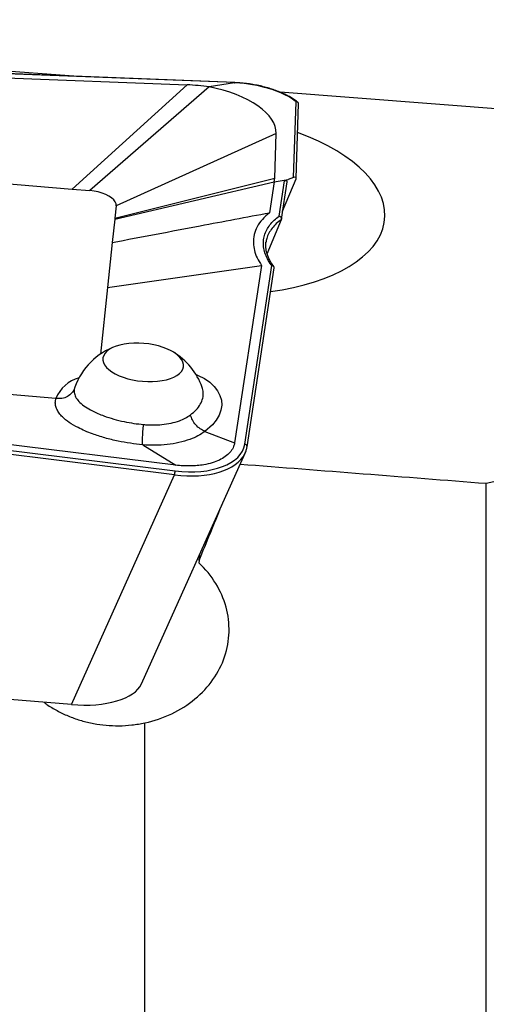
# Model space of a CAD drawing. Units: millimetres. Extents: x 15 to 204, y 6 to 291.
# Drawn here: x 36 to 42, y 99 to 110 of the extents above; entities that cross this region are included whole.
import ezdxf

# ---------------------------------------------------------------- set-up
doc = ezdxf.new("R2010")
doc.units = ezdxf.units.MM

msp = doc.modelspace()

# ---------------------------------------------------------------- linework, layer by layer
at = {"color": 7, "linetype": 'Continuous', "lineweight": 30}
for p, q in [((36.9889, 109.7975), (28.8811, 110.4238)), ((38.8316, 109.7253), (28.0751, 110.1465)), ((38.8317, 109.723), (28.0752, 110.1441)), ((28.3928, 110.0861), (38.3008, 109.6982)), ((38.3008, 109.6982), (37.0231, 108.5375)), ((38.5473, 109.6765), (37.2182, 108.5211)), ((38.8292, 109.722), (38.5473, 109.6765)), ((38.8886, 109.717), (38.8292, 109.722)), ((38.8885, 109.7205), (38.8316, 109.7253)), ((55.6814, 108.3535), (39.3378, 109.616)), ((39.4872, 108.6676), (39.514, 109.5091)), ((39.5152, 108.6578), (39.5415, 109.4868)), ((39.2922, 109.1577), (37.5122, 108.3505)), ((39.2763, 108.6588), (39.2922, 109.1577)), ((35.2028, 108.691), (37.0231, 108.5375)), ((37.4976, 108.2134), (39.2763, 108.6588)), ((39.2699, 108.619), (39.2763, 108.6588)), ((39.2699, 108.619), (39.4257, 108.6442)), ((39.3649, 108.2907), (39.5134, 108.6502)), ((39.3858, 108.6278), (39.4257, 108.6442)), ((39.4872, 108.6676), (39.4257, 108.6442)), ((37.0231, 108.5375), (37.2182, 108.5211)), ((37.4964, 108.2023), (39.2699, 108.619)), ((39.2699, 108.619), (39.2179, 108.2745)), ((39.3269, 108.2379), (39.3858, 108.6278)), ((39.3519, 108.2045), (39.4145, 108.6186)), ((37.5122, 108.3505), (37.4976, 108.2134)), ((37.4976, 108.2134), (37.4964, 108.2023)), ((37.4964, 108.2023), (37.4688, 107.9434)), ((39.1919, 107.8157), (39.3503, 108.1992)), ((39.3503, 108.1992), (39.351, 108.201)), ((37.4688, 107.9434), (37.4152, 107.4414)), ((37.4152, 107.4414), (39.1293, 107.6887)), ((39.1293, 107.6887), (38.8305, 105.7126)), ((38.9426, 105.696), (39.2433, 107.6851)), ((38.9682, 105.6667), (39.2696, 107.6601)), ((37.4152, 107.4414), (37.3361, 106.6998)), ((38.1626, 105.3562), (27.5004, 106.6748)), ((27.5054, 106.7184), (38.1676, 105.3998)), ((38.1757, 105.4637), (28.0373, 106.7176)), ((36.8408, 106.2053), (35.0809, 106.3536)), ((36.8421, 106.2051), (36.8408, 106.2053)), ((38.5004, 105.8394), (38.8305, 105.7126)), ((38.5004, 105.8394), (38.5004, 105.8394)), ((37.8075, 105.6903), (38.1757, 105.4637)), ((37.793, 103.0276), (38.9481, 105.5987)), ((41.6311, 105.2622), (42.8261, 105.5353)), ((37.0135, 102.7981), (38.1626, 105.3562)), ((41.6311, 92.955), (41.6311, 105.2622)), ((38.4345, 104.4008), (38.4322, 104.3772)), ((38.4345, 104.4008), (38.4421, 104.4725)), ((37.0135, 102.7981), (28.1536, 103.5449)), ((37.8311, 92.955), (37.8311, 102.5939))]:
    msp.add_line(p, q, dxfattribs=at)
at = {"color": 8, "linetype": 'Continuous', "lineweight": 30}
msp.add_line((37.0518, 106.3307), (37.0484, 106.32), dxfattribs=at)
at = {"color": 7, "linetype": 'Continuous', "lineweight": 30, "flags": 128}
for points in [[(39.2922, 109.1577), (39.29, 109.1968), (39.2809, 109.2363), (39.265, 109.2759), (39.2424, 109.3152), (39.2133, 109.354), (39.1778, 109.392), (39.1363, 109.429), (39.0889, 109.4647), (39.036, 109.4988), (38.978, 109.5312), (38.9153, 109.5615), (38.8484, 109.5897), (38.7776, 109.6154), (38.7035, 109.6386), (38.6265, 109.659), (38.5473, 109.6765)], [(37.5122, 108.3505), (37.5108, 108.3732), (37.5017, 108.3961), (37.4852, 108.4186), (37.4617, 108.4401), (37.4318, 108.4601), (37.3963, 108.478), (37.3562, 108.4934), (37.3123, 108.506), (37.2659, 108.5153), (37.2182, 108.5211)], [(37.8062, 106.3975), (37.8625, 106.3944), (37.9181, 106.3947), (37.9719, 106.3984), (38.0233, 106.4054), (38.0713, 106.4156), (38.1153, 106.4288), (38.1545, 106.4449), (38.1883, 106.4635), (38.2162, 106.4845), (38.2378, 106.5074), (38.2526, 106.5318), (38.2605, 106.5575), (38.2614, 106.584), (38.2551, 106.6109), (38.2419, 106.6378), (38.222, 106.6642), (38.1955, 106.6897), (38.1631, 106.7139), (38.1251, 106.7365), (38.0822, 106.757), (38.0351, 106.7752), (37.9844, 106.7908), (37.9311, 106.8035), (37.8758, 106.8132), (37.8196, 106.8196), (37.7633, 106.8227), (37.7078, 106.8224), (37.6539, 106.8187), (37.6025, 106.8117), (37.5545, 106.8015), (37.5105, 106.7883), (37.4713, 106.7722), (37.4375, 106.7536), (37.4096, 106.7326), (37.3881, 106.7097), (37.3732, 106.6853), (37.3653, 106.6596), (37.3645, 106.6331), (37.3707, 106.6062), (37.3839, 106.5793), (37.4039, 106.5529), (37.4303, 106.5274), (37.4628, 106.5032), (37.5007, 106.4806), (37.5436, 106.4601), (37.5908, 106.4418), (37.6414, 106.4263), (37.6948, 106.4136), (37.75, 106.4039), (37.8062, 106.3975)]]:
    msp.add_lwpolyline(points, dxfattribs=at)
at = {"color": 8, "linetype": 'Continuous', "lineweight": 30, "flags": 128}
msp.add_lwpolyline([(38.395, 106.4762), (38.4251, 106.464), (38.4938, 106.4276), (38.553, 106.3866), (38.602, 106.3413), (38.6404, 106.2923), (38.6674, 106.2406), (38.6827, 106.1866), (38.6863, 106.1309), (38.678, 106.0749), (38.6577, 106.0191), (38.6258, 105.9643), (38.5829, 105.9117), (38.5004, 105.8395), (38.5004, 105.8394), (38.5004, 105.8394)], dxfattribs=at)
at = {"color": 8, "linetype": 'Continuous', "lineweight": 30}
for centre, radius, start, end in [((38.8812, 109.7186), 0.00752, 348.08871, 15.04541), ((37.2136, 106.051), 0.4035, 106.40324, 157.51262), ((38.9408, 105.6686), 0.0275, 356.10465, 86.26824)]:
    msp.add_arc(centre, radius, start, end, dxfattribs=at)
at = {"color": 7, "linetype": 'Continuous', "lineweight": 30}
for centre, radius, start, end in [((37.7604, 106.079), 0.752, 109.4253, 160.45132), ((37.7604, 106.079), 0.752, 19.5182, 59.2571), ((37.7743, 105.4226), 0.3939, 350.29171, 356.67856)]:
    msp.add_arc(centre, radius, start, end, dxfattribs=at)
for centre, major_axis, ratio, start_param, end_param in [((38.3027, 109.3081), (1, -0.047), 0.3891811, 1.3420183, 1.5909683), ((38.1902, 109.7493), (0.6416, -0.0263), 0.0181329, 6.1945059, 6.2837116), ((38.8298, 109.6954), (0.0018, 0.03), 0.0208852, 5.8850481, 6.2836549), ((38.8377, 109.353), (0.7943, -0.0551), 0.4607465, 0.584893, 1.5386846), ((38.503, 108.3734), (1.9983, -0.1656), 0.4970349, 5.1254899, 7.3551005), ((39.4848, 108.6449), (0.0284, 0.0202), 0.5409655, 5.571686, 7.4042817), ((39.3821, 108.605), (0.0308, 0.0217), 0.4811914, 5.850975, 7.4120002), ((38.1666, 105.8272), (0.775, -0.1367), 0.5370844, 4.8081005, 6.2963539), ((38.1626, 105.8024), (0.8029, -0.1483), 0.5401438, 6.1364938, 6.152015), ((47.6114, 123.155), (446.9128, -34.5811), 0.0408294, 4.6960386, 4.7021667), ((40.6021, 123.155), (13.5822, 39.0709), 0.1109966, 4.2507056, 4.2685335), ((36.9859, 103.1831), (0.8217, -0.1043), 0.4588125, 4.804072, 6.144184)]:
    msp.add_ellipse(centre, major_axis=major_axis, ratio=ratio, start_param=start_param, end_param=end_param, dxfattribs=at)
at = {"color": 8, "linetype": 'Continuous', "lineweight": 30}
msp.add_ellipse((38.1626, 105.8024), major_axis=(0.8029, -0.1483), ratio=0.5401438, start_param=4.8119029, end_param=6.1364938, dxfattribs=at)
at = {"color": 7, "linetype": 'Continuous', "lineweight": 30}
for points, knots in [([(39.5334, 109.5033), (39.5281, 109.5076), (39.51, 109.5223), (39.4753, 109.5462), (39.4279, 109.5741), (39.3761, 109.6002), (39.3203, 109.6242), (39.261, 109.646), (39.1985, 109.6654), (39.1333, 109.6824), (39.0658, 109.6968), (38.9965, 109.7085), (38.9371, 109.7161), (38.901, 109.7194), (38.8885, 109.7205)], [0, 0, 0, 0, 0.0376196, 0.1281283, 0.2186315, 0.3091795, 0.3998298, 0.4906707, 0.5818028, 0.6733173, 0.765295, 0.8577961, 0.9508635, 1, 1, 1, 1]), ([(39.5415, 109.486), (39.5415, 109.486), (39.5421, 109.4889), (39.5404, 109.4945), (39.5363, 109.5016), (39.5292, 109.5068), (39.5217, 109.5089), (39.5165, 109.5092), (39.5145, 109.5091), (39.514, 109.5091)], [0, 0, 0, 0, 0.0019448, 0.2114928, 0.4218091, 0.638045, 0.8630267, 0.968222, 1, 1, 1, 1]), ([(37.4688, 107.9434), (37.7953, 108.0055), (38.3783, 108.1163), (38.9614, 108.2262), (39.2179, 108.2745)], [0, 0, 0, 0, 0.5600369, 1, 1, 1, 1]), ([(39.2179, 108.2745), (39.1899, 108.2504), (39.1342, 108.2022), (39.0785, 108.1194), (39.0433, 108.0313), (39.0403, 107.969), (39.0389, 107.9379)], [0, 0, 0, 0, 0.2506612, 0.5005134, 0.7506762, 1, 1, 1, 1]), ([(39.2433, 107.6851), (39.241, 107.6882), (39.2226, 107.7129), (39.1937, 107.7601), (39.1657, 107.8268), (39.1508, 107.8933), (39.1494, 107.9588), (39.1611, 108.0225), (39.1852, 108.0829), (39.2214, 108.1391), (39.2675, 108.1913), (39.3071, 108.2224), (39.3269, 108.2379)], [0, 0, 0, 0, 0.0158153, 0.1265185, 0.237597, 0.3483141, 0.4589303, 0.5699027, 0.6805265, 0.7869152, 0.8936094, 1, 1, 1, 1]), ([(39.3269, 108.2379), (39.3274, 108.2377), (39.3311, 108.2365), (39.3378, 108.2331), (39.3454, 108.2261), (39.3504, 108.2179), (39.3527, 108.2091), (39.3516, 108.2037), (39.351, 108.201)], [0, 0, 0, 0, 0.0305465, 0.2328731, 0.429476, 0.6207815, 0.810354, 1, 1, 1, 1]), ([(39.2466, 108.1017), (39.234, 108.0834), (39.2086, 108.0466), (39.1866, 107.9929), (39.1813, 107.9573), (39.1791, 107.9425)], [0, 0, 0, 0, 0.3648691, 0.7357452, 1, 1, 1, 1]), ([(39.0389, 107.9379), (39.0416, 107.9103), (39.047, 107.8551), (39.0775, 107.7711), (39.1121, 107.7161), (39.1293, 107.6887)], [0, 0, 0, 0, 0.3334069, 0.667863, 1, 1, 1, 1]), ([(39.2673, 107.6752), (39.2634, 107.6802), (39.2484, 107.699), (39.2279, 107.7324), (39.2061, 107.775), (39.1902, 107.8178), (39.18, 107.8605), (39.1762, 107.9026), (39.1762, 107.9319), (39.1792, 107.9468), (39.1795, 107.9482)], [0, 0, 0, 0, 0.0540023, 0.2059132, 0.3591984, 0.5137086, 0.6692918, 0.8258095, 0.9830368, 1, 1, 1, 1]), ([(39.2692, 107.6602), (39.2694, 107.6611), (39.2704, 107.6647), (39.2687, 107.6708), (39.2642, 107.6777), (39.2568, 107.6827), (39.2498, 107.6846), (39.2451, 107.6851), (39.2438, 107.6851), (39.2433, 107.6851)], [0, 0, 0, 0, 0.0688013, 0.2745032, 0.4814202, 0.6936936, 0.9129535, 0.9670449, 1, 1, 1, 1]), ([(37.0484, 106.32), (37.0473, 106.3172), (37.0403, 106.2983), (37.0184, 106.2633), (36.9715, 106.2256), (36.9094, 106.2024), (36.8645, 106.2042), (36.8421, 106.2051)], [0, 0, 0, 0, 0.0371422, 0.2511724, 0.5008269, 0.7504108, 1, 1, 1, 1]), ([(37.0484, 106.32), (37.0465, 106.3104), (37.0426, 106.2913), (37.0464, 106.255), (37.0645, 106.2114), (37.1061, 106.1612), (37.1669, 106.1129), (37.2364, 106.0721), (37.3075, 106.0388), (37.3858, 106.0079), (37.4834, 105.9766), (37.5962, 105.949), (37.7086, 105.9283), (37.781, 105.9203), (37.8173, 105.9163)], [0, 0, 0, 0, 0.055648, 0.1112931, 0.2086374, 0.3059839, 0.4032979, 0.5006154, 0.5668084, 0.6330006, 0.7306876, 0.8283733, 0.9141871, 1, 1, 1, 1]), ([(37.8069, 105.6906), (37.8069, 105.6906), (37.7612, 105.6949), (37.6698, 105.7058), (37.5279, 105.7313), (37.3855, 105.7662), (37.2622, 105.8057), (37.1636, 105.8448), (37.0739, 105.887), (36.9866, 105.9387), (36.919, 105.9933), (36.8758, 106.0427), (36.85, 106.0857), (36.8364, 106.1273), (36.8333, 106.1673), (36.8392, 106.1925), (36.8421, 106.2051)], [0, 0, 0, 0, 0.000037, 0.085089, 0.1701406, 0.2670482, 0.3639551, 0.4296465, 0.4953384, 0.592184, 0.6890308, 0.7539736, 0.8191299, 0.8840761, 0.9420375, 1, 1, 1, 1]), ([(37.8173, 105.9163), (37.8239, 105.9157), (37.8619, 105.9122), (37.9311, 105.9101), (38.0277, 105.9153), (38.1243, 105.9304), (38.2109, 105.9553), (38.2832, 105.9861), (38.3203, 106.0111), (38.3389, 106.0236)], [0, 0, 0, 0, 0.0327461, 0.1886188, 0.3445067, 0.5268402, 0.7091541, 0.8546045, 1, 1, 1, 1]), ([(38.5004, 105.8394), (38.4823, 105.8478), (38.446, 105.8646), (38.3966, 105.9111), (38.3656, 105.9565), (38.3476, 105.9948), (38.342, 106.0134), (38.3389, 106.0236)], [0, 0, 0, 0, 0.2546314, 0.5092696, 0.7639044, 0.8704789, 1, 1, 1, 1]), ([(37.8072, 105.6906), (37.8063, 105.7015), (37.8045, 105.7235), (37.8057, 105.7788), (37.8091, 105.8336), (37.8133, 105.8804), (37.8159, 105.9044), (37.8173, 105.9163)], [0, 0, 0, 0, 0.2446699, 0.4893307, 0.7340005, 0.8678609, 1, 1, 1, 1]), ([(38.5004, 105.8394), (38.5004, 105.8394), (38.4764, 105.8222), (38.4238, 105.7889), (38.3279, 105.7471), (38.2127, 105.7135), (38.0815, 105.6921), (37.9453, 105.6836), (37.8532, 105.6874), (37.8075, 105.6903), (37.8075, 105.6903)], [0, 0, 0, 0, 0.0000744, 0.1476658, 0.2952642, 0.4761319, 0.6570233, 0.8284167, 0.9999255, 1, 1, 1, 1]), ([(37.8072, 105.6906), (37.8071, 105.6906), (37.807, 105.6906), (37.807, 105.6906), (37.8069, 105.6906)], [0, 0, 0, 0, 0.747455, 1, 1, 1, 1]), ([(37.8075, 105.6903), (37.8074, 105.6903), (37.8072, 105.6904), (37.8072, 105.6905), (37.8072, 105.6906)], [0, 0, 0, 0, 0.5487362, 1, 1, 1, 1]), ([(38.8305, 105.7126), (38.826, 105.6935), (38.8171, 105.6553), (38.7907, 105.6216), (38.7775, 105.6047)], [0, 0, 0, 0, 0.500002, 1, 1, 1, 1]), ([(38.7775, 105.6047), (38.7616, 105.5888), (38.7299, 105.5571), (38.6835, 105.5325), (38.6602, 105.5202)], [0, 0, 0, 0, 0.49999785, 1, 1, 1, 1]), ([(38.9441, 105.592), (38.9475, 105.5987), (38.957, 105.6176), (38.9641, 105.6429), (38.9673, 105.6614), (38.9682, 105.6667)], [0, 0, 0, 0, 0.2796299, 0.7937093, 1, 1, 1, 1]), ([(38.4871, 105.4683), (38.4627, 105.4647), (38.4141, 105.4577), (38.3364, 105.4542), (38.2567, 105.4553), (38.2027, 105.4609), (38.1757, 105.4637)], [0, 0, 0, 0, 0.2496936, 0.4984034, 0.749116, 1, 1, 1, 1]), ([(38.6602, 105.5202), (38.6344, 105.5092), (38.5823, 105.487), (38.519, 105.4745), (38.4871, 105.4683)], [0, 0, 0, 0, 0.4966894, 1, 1, 1, 1]), ([(37.8311, 102.5939), (37.9365, 102.617), (38.0361, 102.6511), (38.224, 102.7408), (38.3118, 102.7967), (38.4658, 102.9244), (38.5341, 102.998), (38.6449, 103.1561), (38.6884, 103.2413), (38.7488, 103.4208), (38.7652, 103.5123), (38.7706, 103.6993), (38.7592, 103.7935), (38.6847, 104.066), (38.5795, 104.2385), (38.4322, 104.3772)], [0, 0, 0, 0, 0.125, 0.125, 0.25, 0.25, 0.375, 0.375, 0.5, 0.5, 0.625, 0.625, 0.75, 0.75, 1, 1, 1, 1]), ([(36.7098, 102.8237), (36.724, 102.8129), (36.7734, 102.7753), (36.8681, 102.7213), (36.9924, 102.6632), (37.1238, 102.6178), (37.2601, 102.5855), (37.3998, 102.5662), (37.5428, 102.5604), (37.6877, 102.5679), (37.7833, 102.5852), (37.8311, 102.5939)], [0, 0, 0, 0, 0.0474038, 0.1651981, 0.2833681, 0.4011623, 0.5188476, 0.63691, 0.7545941, 0.8772969, 1, 1, 1, 1])]:
    msp.add_open_spline(points, degree=3, knots=knots, dxfattribs=at)
at = {"color": 8, "linetype": 'Continuous', "lineweight": 30}
for points, knots in [([(39.351, 108.201), (39.331, 108.1856), (39.2908, 108.1546), (39.2613, 108.1194), (39.2466, 108.1017)], [0, 0, 0, 0, 0.4992585, 1, 1, 1, 1]), ([(38.3389, 106.0236), (38.3614, 106.0422), (38.4066, 106.0796), (38.4522, 106.1429), (38.4785, 106.2086), (38.4854, 106.2723), (38.4734, 106.3116), (38.4679, 106.3298)], [0, 0, 0, 0, 0.2032542, 0.4074149, 0.6176227, 0.8226859, 1, 1, 1, 1])]:
    msp.add_open_spline(points, degree=3, knots=knots, dxfattribs=at)

doc.saveas('drawing.dxf')
